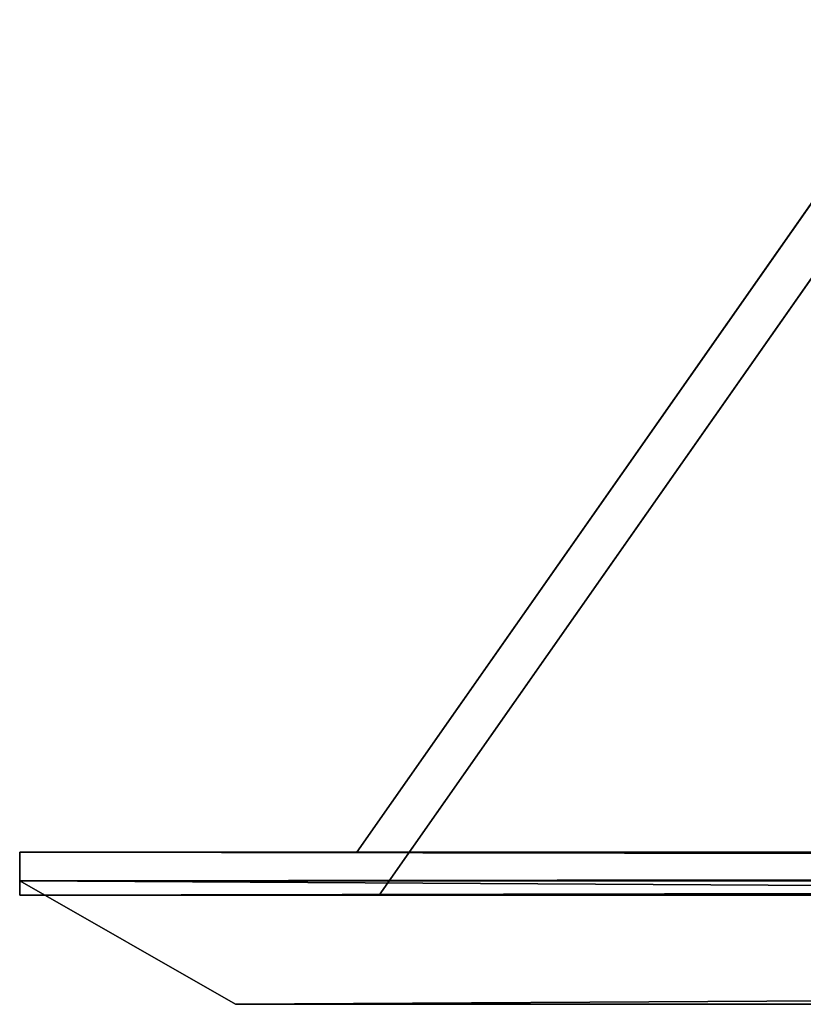
# Model space of a CAD drawing. Extents: x -1276 to 379, y -60 to 490.
# Drawn here: x -377 to -350, y -5 to 29 of the extents above; entities that cross this region are included whole.
import ezdxf

# ---------------------------------------------------------------- set-up
doc = ezdxf.new("R2010")
doc.units = 0
doc.layers.get('0').update_dxf_attribs({"color": 13, "linetype": 'CONTINUOUS'})
doc.layers.add('RAMEK', color=134, linetype='CONTINUOUS')

# ---------------------------------------------------------------- blocks, each defined once
blk = doc.blocks.new('SKUPINA_2')
at = {"layer": 'RAMEK'}
for p, q in [((701, 5.3), (-55, 5.3)), ((-55, 4.3), (-55, 5.3)), ((-55, 5.3, 554.997), (701, 5.3, 554.997)), ((-55, 5.3), (-55, 5.3, 554.997)), ((-55, 4.3, 554.997), (-55, 5.3, 554.997)), ((701, 4.3), (-55, 4.3)), ((-47.5, 0, 547.497), (-55, 4.3, 554.997)), ((-55, 4.3, 554.997), (701, 4.3, 554.997)), ((-55, 4.3), (-47.5, 0, 7.5)), ((-55, 4.3), (-55, 4.3, 554.997)), ((693.5, 0, 547.497), (-47.5, 0, 547.497)), ((-47.5, 0, 547.497), (-47.5, 0, 7.5)), ((-47.5, 0, 7.5), (693.5, 0, 7.5))]:
    blk.add_line(p, q, dxfattribs=at)
mesh = blk.add_polyface(dxfattribs=at)
corners = [(701, 4.3, 554.997), (-55, 5.3, 554.997), (-55, 4.3, 554.997), (701, 5.3, 554.997)]
mesh.append_faces([[corners[k] for k in face] for face in [(0, 1, 2), (1, 0, 3)]], dxfattribs={"vtx0": -1})
mesh = blk.add_polyface(dxfattribs=at)
corners = [(-55, 5.3, 554.997), (-55, 4.3), (-55, 4.3, 554.997), (-55, 5.3)]
mesh.append_faces([[corners[k] for k in face] for face in [(0, 1, 2), (1, 0, 3)]], dxfattribs={"vtx0": -1})
mesh = blk.add_polyface(dxfattribs=at)
corners = [(701, 5.3), (-55, 4.3), (-55, 5.3), (701, 4.3)]
mesh.append_faces([[corners[k] for k in face] for face in [(0, 1, 2), (1, 0, 3)]], dxfattribs={"vtx0": -1})
mesh = blk.add_polyface(dxfattribs=at)
corners = [(693.5, 0, 7.5), (-55, 4.3), (701, 4.3), (-47.5, 0, 7.5)]
mesh.append_faces([[corners[k] for k in face] for face in [(0, 1, 2), (1, 0, 3)]], dxfattribs={"vtx0": -1})
mesh = blk.add_polyface(dxfattribs=at)
corners = [(-47.5, 0, 7.5), (-55, 4.3, 554.997), (-55, 4.3), (-47.5, 0, 547.497)]
mesh.append_faces([[corners[k] for k in face] for face in [(0, 1, 2), (1, 0, 3)]], dxfattribs={"vtx0": -1})
mesh = blk.add_polyface(dxfattribs=at)
corners = [(701, 4.3, 554.997), (-47.5, 0, 547.497), (693.5, 0, 547.497), (-55, 4.3, 554.997)]
mesh.append_faces([[corners[k] for k in face] for face in [(0, 1, 2), (1, 0, 3)]], dxfattribs={"vtx0": -1})
mesh = blk.add_polyface(dxfattribs=at)
corners = [(693.5, 0, 7.5), (667.5, 0, 33.5), (-47.5, 0, 7.5), (693.5, 0, 547.497), (667.5, 0, 521.497), (-21.5, 0, 521.497), (-21.5, 0, 33.5), (-47.5, 0, 547.497)]
mesh.append_faces([[corners[k] for k in face] for face in [(0, 1, 2), (1, 3, 4), (4, 3, 5), (2, 6, 7), (6, 2, 1), (7, 5, 3)]], dxfattribs={"vtx0": -1, "vtx1": -1})
mesh.append_faces([[corners[k] for k in face] for face in [(1, 0, 3), (7, 6, 5)]], dxfattribs={"vtx0": -1, "vtx2": -1})
blk = doc.blocks.new('SKUPINA_18')
for p, q in [((11.719, 1.5, 542.281), (32, 30.464, 522)), ((32, 30.464, 32), (11.719, 1.5, 11.719)), ((33.5, 29.991, 33.5), (12.5, 0, 12.5)), ((12.5, 0, 541.5), (33.5, 29.991, 520.5)), ((0, 0, 554), (0, 1.5, 554)), ((0, 1.5, 0), (0, 1.5, 554)), ((0, 1.5, 0), (0, 0, 0)), ((755, 1.5), (0, 1.5, 0)), ((0, 1.5, 554), (755, 1.5, 554)), ((11.719, 1.5, 542.281), (743.281, 1.5, 542.281)), ((11.719, 1.5, 11.719), (11.719, 1.5, 542.281)), ((743.281, 1.5, 11.719), (11.719, 1.5, 11.719)), ((0, 0, 0), (0, 0, 554)), ((0, 0, 554), (755, 0, 554)), ((755, 0), (0, 0, 0)), ((12.5, 0, 541.5), (742.5, 0, 541.5)), ((742.5, 0, 12.5), (12.5, 0, 12.5)), ((12.5, 0, 12.5), (12.5, 0, 541.5))]:
    blk.add_line(p, q)
mesh = blk.add_polyface()
corners = [(743.281, 1.5, 542.281), (32, 30.464, 522), (11.719, 1.5, 542.281), (723, 30.464, 522)]
mesh.append_faces([[corners[k] for k in face] for face in [(0, 1, 2), (1, 0, 3)]], dxfattribs={"vtx0": -1})
mesh = blk.add_polyface()
corners = [(32, 30.464, 32), (743.281, 1.5, 11.719), (11.719, 1.5, 11.719), (723, 30.464, 32)]
mesh.append_faces([[corners[k] for k in face] for face in [(0, 1, 2), (1, 0, 3)]], dxfattribs={"vtx0": -1})
mesh = blk.add_polyface()
corners = [(32, 30.464, 522), (11.719, 1.5, 11.719), (11.719, 1.5, 542.281), (32, 30.464, 32)]
mesh.append_faces([[corners[k] for k in face] for face in [(0, 1, 2), (1, 0, 3)]], dxfattribs={"vtx0": -1})
mesh = blk.add_polyface()
corners = [(742.5, 0, 12.5), (33.5, 29.991, 33.5), (12.5, 0, 12.5), (721.5, 29.991, 33.5)]
mesh.append_faces([[corners[k] for k in face] for face in [(0, 1, 2), (1, 0, 3)]], dxfattribs={"vtx0": -1})
mesh = blk.add_polyface()
corners = [(33.5, 29.991, 33.5), (12.5, 0, 541.5), (12.5, 0, 12.5), (33.5, 29.991, 520.5)]
mesh.append_faces([[corners[k] for k in face] for face in [(0, 1, 2), (1, 0, 3)]], dxfattribs={"vtx0": -1})
mesh = blk.add_polyface()
corners = [(33.5, 29.991, 520.5), (742.5, 0, 541.5), (12.5, 0, 541.5), (721.5, 29.991, 520.5)]
mesh.append_faces([[corners[k] for k in face] for face in [(0, 1, 2), (1, 0, 3)]], dxfattribs={"vtx0": -1})
mesh = blk.add_polyface()
corners = [(0, 1.5, 554), (0, 0, 0), (0, 0, 554), (0, 1.5, 0)]
mesh.append_faces([[corners[k] for k in face] for face in [(0, 1, 2), (1, 0, 3)]], dxfattribs={"vtx0": -1})
mesh = blk.add_polyface()
corners = [(755, 1.5), (0, 0, 0), (0, 1.5, 0), (755, 0)]
mesh.append_faces([[corners[k] for k in face] for face in [(0, 1, 2), (1, 0, 3)]], dxfattribs={"vtx0": -1})
mesh = blk.add_polyface()
corners = [(755, 0, 554), (0, 1.5, 554), (0, 0, 554), (755, 1.5, 554)]
mesh.append_faces([[corners[k] for k in face] for face in [(0, 1, 2), (1, 0, 3)]], dxfattribs={"vtx0": -1})
mesh = blk.add_polyface()
corners = [(0, 1.5, 0), (11.719, 1.5, 11.719), (743.281, 1.5, 11.719), (0, 1.5, 554), (11.719, 1.5, 542.281), (755, 1.5, 554), (755, 1.5), (743.281, 1.5, 542.281)]
mesh.append_faces([[corners[k] for k in face] for face in [(1, 3, 4), (6, 2, 5)]], dxfattribs={"vtx0": -1, "vtx1": -1})
mesh.append_faces([[corners[k] for k in face] for face in [(0, 1, 2), (1, 0, 3), (4, 3, 5), (2, 6, 0), (5, 2, 7), (5, 7, 4)]], dxfattribs={"vtx0": -1, "vtx2": -1})
mesh = blk.add_polyface()
corners = [(755, 0), (742.5, 0, 12.5), (0, 0, 0), (755, 0, 554), (742.5, 0, 541.5), (12.5, 0, 541.5), (12.5, 0, 12.5), (0, 0, 554)]
mesh.append_faces([[corners[k] for k in face] for face in [(0, 1, 2), (1, 3, 4), (4, 3, 5), (2, 6, 7), (6, 2, 1), (7, 5, 3)]], dxfattribs={"vtx0": -1, "vtx1": -1})
mesh.append_faces([[corners[k] for k in face] for face in [(1, 0, 3), (7, 6, 5)]], dxfattribs={"vtx0": -1, "vtx2": -1})
blk = doc.blocks.new('HEAT2G705001')
at = {"layer": 'RAMEK', "color": 250, "extrusion": (0, 1, 0), "rotation": 180}
for name, p in [('SKUPINA_2', (322.5, 5.3, -29.5)), ('SKUPINA_18', (377.5, 1.5, -29))]:
    blk.add_blockref(name, p, dxfattribs=at)

msp = doc.modelspace()

# ---------------------------------------------------------------- block references
at = {"extrusion": (0, -1, 0)}
msp.add_blockref('HEAT2G705001', (0, 278.479), dxfattribs=at)

doc.saveas('drawing.dxf')
